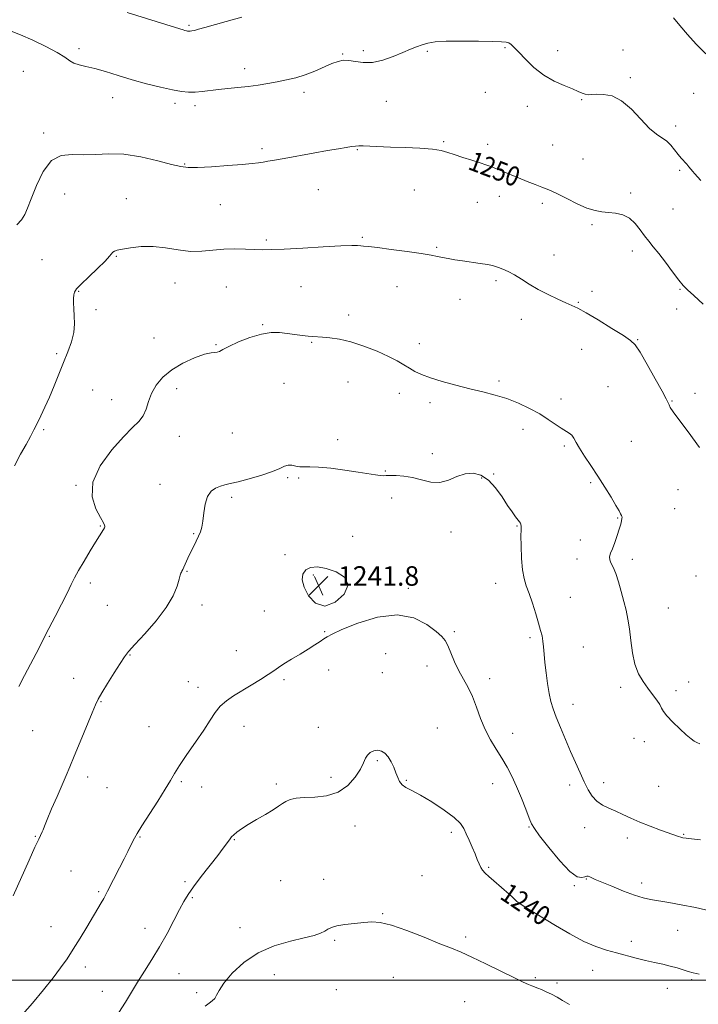
# Model space of a CAD drawing. Extents: x 2067300 to 2070200, y 312300 to 315200.
# Drawn here: x 2069030 to 2069309, y 313490 to 313894 of the extents above; entities that cross this region are included whole.
import ezdxf
from ezdxf.enums import TextEntityAlignment as Align

# ---------------------------------------------------------------- set-up
doc = ezdxf.new("R2010")
doc.units = 0
doc.header["$MEASUREMENT"] = 0
for name, color, linetype, lineweight in [('32000', 7, 'Continuous', 0), ('DTM SPOT ELEVATION', 2, 'Continuous', 13), ('INDEX CONTOUR', 41, 'Continuous', 13), ('INDEX CONTOUR LABEL', 244, 'Continuous', 0), ('INTERMEDIATE CONTOUR', 44, 'Continuous', 0), ('INTERMEDIATE CONTOUR DEPRESSION', 44, 'Continuous', 0), ('SPOT ELEVATION', 7, 'Continuous', 0)]:
    doc.layers.add(name, color=color, linetype=linetype, lineweight=lineweight)
doc.styles.add('Style-ITALICS', font='ITALICS.shx')

# ---------------------------------------------------------------- blocks, each defined once
blk = doc.blocks.new('SPOT')
at = {"layer": 'SPOT ELEVATION'}
for p, q in [((-3.91, -3.91), (3.82, 3.81)), ((-1.65, 3.77), (1.72, -3.93))]:
    blk.add_line(p, q, dxfattribs=at)

msp = doc.modelspace()

# ---------------------------------------------------------------- linework, layer by layer
at = {"layer": '32000', "flags": 128}
msp.add_lwpolyline([(2070000, 313500), (2067500, 313500)], dxfattribs=at)
at = {"layer": 'DTM SPOT ELEVATION'}
for p in [(2069099.98, 313891.95, 1254.2), (2069054.76, 313882.37, 1252.4), (2069171.53, 313881.55, 1252.4), (2069197.85, 313881.23, 1251.8), (2069229.71, 313882.76, 1251.9), (2069251.34, 313881.55, 1252.4), (2069278.2, 313881.79, 1253.1), (2069163.01, 313880.13, 1252.1), (2069122.8, 313874.09, 1252.5), (2069032, 313873.03, 1250.9), (2069281.11, 313870.43, 1252.3), (2069068.69, 313862.15, 1251.3), (2069147.16, 313864.46, 1251.6), (2069221.57, 313864.38, 1251.2), (2069261.13, 313861.4, 1251.9), (2069307.15, 313863.96, 1252.9), (2069094.28, 313859.84, 1251.6), (2069102.43, 313858.98, 1251.6), (2069180.99, 313860.74, 1251.1), (2069238.81, 313858.69, 1251.6), (2069299.8, 313850.52, 1252.4), (2069040.36, 313847.67, 1250.3), (2069129.94, 313841.32, 1250.3), (2069169.05, 313840.88, 1249.9), (2069204.59, 313844.12, 1250.2), (2069222.6, 313843.03, 1250.4), (2069249.32, 313842.84, 1250.9), (2069261.67, 313837.09, 1250.8), (2069098.2, 313834.93, 1250.1), (2069301.48, 313832.32, 1251.8), (2069048.89, 313822.64, 1249.2), (2069074.32, 313820.7, 1248.8), (2069153.09, 313824.47, 1249.2), (2069192.52, 313824.3, 1248.8), (2069227.42, 313821.7, 1249.5), (2069281.26, 313823.03, 1250.3), (2069112.89, 313818.28, 1249.2), (2069218.34, 313819.23, 1249.2), (2069245.02, 313818.89, 1249.7), (2069298.64, 313816.47, 1251.1), (2069265.47, 313810.13, 1249.8), (2069171.09, 313804.87, 1248.2), (2069131.69, 313803.85, 1248.3), (2069201.65, 313800.83, 1248.2), (2069070.15, 313797.07, 1247.9), (2069249.78, 313797.61, 1248.7), (2069281.95, 313799.27, 1249.5), (2069039.6, 313795.65, 1249.2), (2069094.2, 313786.09, 1247.3), (2069115.24, 313784.52, 1246.9), (2069145.99, 313784.67, 1246.9), (2069185.43, 313784.66, 1247.1), (2069225.98, 313787.06, 1247.7), (2069054.69, 313782.78, 1247.9), (2069265.39, 313782.73, 1248.3), (2069301.59, 313783.52, 1249.9), (2069211.2, 313779.39, 1247.2), (2069259.78, 313778.15, 1248.1), (2069061.74, 313775.16, 1247.7), (2069165.46, 313773.05, 1246.4), (2069300.17, 313775.52, 1249.4), (2069130.16, 313769.03, 1246.1), (2069236.48, 313771.23, 1247.4), (2069085.67, 313763.55, 1246.9), (2069111.08, 313760.83, 1246.1), (2069150.34, 313761.81, 1245.9), (2069194.57, 313761.21, 1246.4), (2069284.22, 313762.86, 1248.1), (2069045.72, 313757.1, 1248.3), (2069261.12, 313758.94, 1247.2), (2069138.92, 313745, 1245.1), (2069165.2, 313745.47, 1245.3), (2069227.25, 313745.92, 1246.2), (2069060.48, 313742.22, 1246.8), (2069094.96, 313742.73, 1245.4), (2069186.26, 313740.78, 1245.6), (2069271.96, 313743.54, 1246.8), (2069307.72, 313740.87, 1248.5), (2069068.24, 313738.19, 1246.8), (2069198.98, 313737.08, 1245.7), (2069252.73, 313738.48, 1246.4), (2069298.25, 313737.67, 1248.1), (2069040.29, 313725.95, 1247.8), (2069117.71, 313724.55, 1245.1), (2069237.08, 313726.12, 1245.6), (2069096.02, 313723.16, 1245.2), (2069160.98, 313721.79, 1244.6), (2069281.57, 313721.2, 1246.9), (2069199.88, 313716.11, 1244.6), (2069254.02, 313719.26, 1245.8), (2069180.62, 313708.94, 1244.1), (2069225.11, 313707.75, 1244.2), (2069088.08, 313703.48, 1244.5), (2069140.53, 313706.29, 1243.8), (2069145.01, 313706.06, 1243.7), (2069220.16, 313706.06, 1243.7), (2069264.91, 313704.13, 1245.8), (2069053.59, 313703.1, 1246.1), (2069300.69, 313701.24, 1247.3), (2069117.56, 313698.14, 1243.7), (2069183.23, 313697.84, 1243.4), (2069299.31, 313693.47, 1247.1), (2069275.92, 313689.61, 1245.9), (2069063.63, 313686.36, 1246.1), (2069101.88, 313683.22, 1244.1), (2069207.52, 313683.99, 1243.2), (2069234.65, 313686.38, 1243.9), (2069167.11, 313682.08, 1242.9), (2069260.7, 313680.61, 1245.4), (2069139.4, 313674.57, 1242.5), (2069259.31, 313672.8, 1245.5), (2069281.93, 313672.69, 1246.4), (2069099.13, 313667.71, 1243.9), (2069059.5, 313662.96, 1245.6), (2069151.07, 313666.31, 1241.7), (2069225.85, 313662.9, 1243.3), (2069308.16, 313665.86, 1247.1), (2069189.97, 313660.75, 1242.3), (2069256.49, 313657.07, 1244.9), (2069066.45, 313653.84, 1245.1), (2069105.29, 313653.91, 1243.5), (2069130.87, 313651.49, 1242.8), (2069296.78, 313652.72, 1246.9), (2069155.66, 313643.04, 1242.1), (2069208.97, 313642.99, 1242.2), (2069042.66, 313641.08, 1245.9), (2069239.94, 313640.61, 1243.7), (2069119.41, 313635.23, 1242.6), (2069261.83, 313636.69, 1244.9), (2069075.8, 313633.44, 1243.9), (2069180.68, 313633.95, 1241.1), (2069157.33, 313627.28, 1241.5), (2069197.67, 313628.98, 1241.5), (2069052.61, 313623.92, 1244.8), (2069099.75, 313622.52, 1242.7), (2069138.98, 313623.3, 1241.8), (2069179.3, 313626.14, 1241.2), (2069223.43, 313623.69, 1242.5), (2069103.72, 313620.13, 1242.4), (2069277.24, 313620.12, 1245.7), (2069299.84, 313618.84, 1246.3), (2069305.14, 313622.29, 1246.7), (2069063.83, 313614.29, 1243.9), (2069257.67, 313613.23, 1244.6), (2069035.84, 313602.36, 1245.2), (2069083.52, 313604.01, 1242.8), (2069122.51, 313604.19, 1241.5), (2069153.13, 313603.76, 1240.8), (2069201.97, 313603.51, 1240.9), (2069232.9, 313601.28, 1242.7), (2069282.63, 313599.28, 1245.4), (2069286.97, 313597.82, 1245.6), (2069177.32, 313590, 1239.8), (2069058.36, 313583.3, 1243.5), (2069158.33, 313583.15, 1240.5), (2069066.25, 313578.95, 1243.1), (2069096.84, 313581.37, 1241.8), (2069105.12, 313579.21, 1241.3), (2069135.78, 313580.47, 1240.3), (2069189.26, 313581.97, 1240.1), (2069224.71, 313580.64, 1241.3), (2069256.32, 313580.06, 1243.6), (2069270.24, 313581.01, 1244.5), (2069292.86, 313579.46, 1245.1), (2069168.15, 313563.23, 1239.3), (2069239.62, 313562.8, 1241.9), (2069262.39, 313562.54, 1243.4), (2069036.91, 313558.99, 1244.1), (2069079.81, 313558.69, 1241.9), (2069207.69, 313560.62, 1239.6), (2069279.89, 313558.3, 1243.5), (2069303.12, 313559.78, 1244.1), (2069118.58, 313557.58, 1239.9), (2069223.04, 313546.25, 1240.2), (2069051.55, 313544.76, 1242.9), (2069195.58, 313542.84, 1238.6), (2069098.27, 313540.33, 1240.3), (2069137.58, 313540.86, 1239.1), (2069155.26, 313541.29, 1238.6), (2069258.17, 313538.81, 1241.9), (2069263.15, 313541.48, 1241.9), (2069285.82, 313539.8, 1242.5), (2069062.94, 313536.24, 1242.2), (2069101.36, 313533.79, 1239.8), (2069233.95, 313531.18, 1239.9), (2069179.46, 313527.22, 1238.1), (2069242.22, 313526.3, 1239.9), (2069043.34, 313521.85, 1242.8), (2069120.98, 313521.54, 1238.6), (2069081.94, 313521.25, 1240.7), (2069213.51, 313517.61, 1238.3), (2069300.64, 313520.37, 1241.1), (2069159.83, 313516.25, 1237.8), (2069281.57, 313515.85, 1240.5), (2069057.47, 313505.31, 1241.5), (2069095.83, 313502.67, 1239.1), (2069135, 313502.22, 1237.2), (2069265.69, 313503.94, 1239.2), (2069183.8, 313501.17, 1237.1), (2069242.12, 313500.94, 1238.2), (2069251.05, 313498.82, 1238.3), (2069306.34, 313500.17, 1239.8), (2069064.45, 313495.43, 1240.7), (2069103.19, 313494.77, 1238.3), (2069160.53, 313496.12, 1237.1), (2069296.38, 313496.6, 1239.3), (2069213.15, 313491.1, 1237.1)]:
    msp.add_point(p, dxfattribs=at)
at = {"layer": 'INDEX CONTOUR'}
for points in [[(2069029.271, 313810.015, 1250), (2069031.199, 313812.123, 1250), (2069032.57, 313814.194, 1250), (2069033.743, 313816.818, 1250), (2069035.193, 313820.701, 1250), (2069037.305, 313826.161, 1250), (2069040.108, 313831.96, 1250), (2069043.541, 313836.47, 1250), (2069047.531, 313838.534, 1250), (2069051.953, 313838.879, 1250), (2069056.673, 313838.701, 1250), (2069061.624, 313838.899, 1250), (2069067.037, 313839.188, 1250), (2069073.211, 313838.985, 1250), (2069080.207, 313837.902, 1250), (2069087.123, 313836.326, 1250), (2069092.817, 313834.836, 1250), (2069096.605, 313833.897, 1250), (2069099.63, 313833.503, 1250), (2069103.497, 313833.532, 1250), (2069109.277, 313833.858, 1250), (2069115.925, 313834.337, 1250), (2069121.866, 313834.821, 1250), (2069125.92, 313835.196, 1250), (2069128.494, 313835.488, 1250), (2069130.392, 313835.76, 1250), (2069132.381, 313836.08, 1250), (2069135.082, 313836.546, 1250), (2069139.082, 313837.265, 1250), (2069150.987, 313839.441, 1250), (2069156.851, 313840.492, 1250), (2069161.347, 313841.262, 1250), (2069164.536, 313841.772, 1250), (2069166.728, 313842.099, 1250), (2069168.27, 313842.301, 1250), (2069169.669, 313842.398, 1250), (2069171.473, 313842.395, 1250), (2069174.154, 313842.301, 1250), (2069182.75, 313841.944, 1250), (2069188.66, 313841.722, 1250), (2069194.746, 313841.439, 1250), (2069199.95, 313841.043, 1250), (2069203.551, 313840.488, 1250), (2069206.203, 313839.755, 1250), (2069208.901, 313838.826, 1250), (2069212.352, 313837.715, 1250), (2069216.117, 313836.557, 1250), (2069219.467, 313835.513, 1250), (2069221.902, 313834.688, 1250), (2069223.834, 313833.945, 1250), (2069228.587, 313831.98, 1250), (2069235.3, 313829.238, 1250), (2069238.831, 313827.81, 1250), (2069242.115, 313826.5, 1250), (2069244.864, 313825.436, 1250), (2069246.958, 313824.656, 1250), (2069248.937, 313823.855, 1250), (2069251.508, 313822.636, 1250), (2069255.138, 313820.766, 1250), (2069259.334, 313818.654, 1250), (2069263.364, 313816.872, 1250), (2069266.686, 313815.839, 1250), (2069269.509, 313815.371, 1250), (2069272.229, 313815.134, 1250), (2069275.136, 313814.802, 1250), (2069278.089, 313814.094, 1250), (2069280.838, 313812.736, 1250), (2069283.193, 313810.581, 1250), (2069285.21, 313807.987, 1250), (2069287.002, 313805.438, 1250), (2069288.707, 313803.246, 1250), (2069290.56, 313801.039, 1250), (2069292.812, 313798.272, 1250), (2069295.59, 313794.631, 1250), (2069298.502, 313790.718, 1250), (2069301.025, 313787.362, 1250), (2069302.864, 313785.1, 1250), (2069304.634, 313783.285, 1250), (2069307.175, 313780.975, 1250), (2069311.112, 313777.457, 1250)], [(2069071.237, 313486.627, 1240), (2069073.953, 313490.947, 1240), (2069076.361, 313495.022, 1240), (2069078.832, 313499.162, 1240), (2069081.647, 313503.626, 1240), (2069084.722, 313508.467, 1240), (2069087.882, 313513.681, 1240), (2069090.949, 313519.171, 1240), (2069093.737, 313524.447, 1240), (2069096.053, 313528.923, 1240), (2069097.841, 313532.259, 1240), (2069099.569, 313535.094, 1240), (2069101.84, 313538.316, 1240), (2069105.029, 313542.515, 1240), (2069111.796, 313551.185, 1240), (2069114.03, 313554.089, 1240), (2069115.425, 313555.96, 1240), (2069116.887, 313558.006, 1240), (2069117.491, 313558.743, 1240), (2069118.333, 313559.573, 1240), (2069119.634, 313560.669, 1240), (2069121.552, 313562.079, 1240), (2069124.228, 313563.817, 1240), (2069127.666, 313565.85, 1240), (2069131.318, 313567.954, 1240), (2069134.503, 313569.855, 1240), (2069136.734, 313571.345, 1240), (2069138.32, 313572.472, 1240), (2069139.766, 313573.348, 1240), (2069141.537, 313574.062, 1240), (2069143.946, 313574.601, 1240), (2069147.267, 313574.933, 1240), (2069151.615, 313575.125, 1240), (2069156.476, 313575.66, 1240), (2069161.179, 313577.123, 1240), (2069165.156, 313579.869, 1240), (2069168.252, 313583.31, 1240), (2069170.413, 313586.629, 1240), (2069171.679, 313589.179, 1240), (2069172.455, 313591.016, 1240), (2069173.238, 313592.369, 1240), (2069174.407, 313593.411, 1240), (2069175.878, 313594.092, 1240), (2069177.448, 313594.31, 1240), (2069178.953, 313593.976, 1240), (2069180.36, 313593.075, 1240), (2069181.682, 313591.606, 1240), (2069182.912, 313589.618, 1240), (2069184.011, 313587.356, 1240), (2069184.924, 313585.112, 1240), (2069185.652, 313583.13, 1240), (2069186.407, 313581.47, 1240), (2069187.451, 313580.143, 1240), (2069189.052, 313579.073, 1240), (2069191.482, 313577.846, 1240), (2069195.017, 313575.96, 1240), (2069199.703, 313573.11, 1240), (2069204.672, 313569.786, 1240), (2069208.828, 313566.67, 1240), (2069211.381, 313564.249, 1240), (2069212.775, 313562.215, 1240), (2069213.765, 313560.061, 1240), (2069214.939, 313557.431, 1240), (2069216.235, 313554.559, 1240), (2069217.424, 313551.83, 1240), (2069218.341, 313549.551, 1240), (2069219.063, 313547.722, 1240), (2069219.732, 313546.262, 1240), (2069220.49, 313545.063, 1240), (2069221.52, 313543.895, 1240), (2069223.011, 313542.495, 1240), (2069225.058, 313540.694, 1240), (2069231.386, 313535.247, 1240), (2069232.752, 313534.041, 1240), (2069233.735, 313533.135, 1240), (2069234.438, 313532.451, 1240), (2069235.176, 313531.805, 1240), (2069236.316, 313530.989, 1240), (2069238.2, 313529.797, 1240), (2069250.402, 313522.371, 1240), (2069256.308, 313518.917, 1240), (2069262.055, 313515.88, 1240), (2069267.047, 313513.745, 1240), (2069271.425, 313512.308, 1240), (2069275.509, 313511.196, 1240), (2069283.552, 313509.045, 1240), (2069287.41, 313508.072, 1240), (2069291.057, 313507.236, 1240), (2069294.451, 313506.486, 1240), (2069297.558, 313505.747, 1240), (2069300.352, 313504.968, 1240), (2069302.823, 313504.196, 1240), (2069304.968, 313503.504, 1240), (2069306.923, 313502.934, 1240), (2069309.378, 313502.423, 1240)]]:
    msp.add_polyline3d(points, dxfattribs=at)
at = {"layer": 'INTERMEDIATE CONTOUR'}
for points in [[(2069074.532, 313897.182, 1254), (2069094.439, 313891.002, 1254), (2069097.631, 313889.991, 1254), (2069098.332, 313889.787, 1254), (2069098.907, 313889.639, 1254), (2069099.358, 313889.538, 1254), (2069099.709, 313889.478, 1254), (2069100.045, 313889.463, 1254), (2069100.481, 313889.497, 1254), (2069101.14, 313889.599, 1254), (2069102.222, 313889.829, 1254), (2069103.94, 313890.262, 1254), (2069106.514, 313890.967, 1254), (2069115.224, 313893.412, 1254), (2069121.64, 313895.191, 1254)], [(2069298.82, 313894.985, 1254), (2069301.469, 313891.797, 1254), (2069304.583, 313888.154, 1254), (2069308.167, 313884.23, 1254), (2069312.133, 313880.142, 1254)], [(2069027.007, 313889.473, 1252), (2069030.817, 313888.051, 1252), (2069035.805, 313885.873, 1252), (2069041.207, 313883.282, 1252), (2069045.878, 313880.785, 1252), (2069048.994, 313878.796, 1252), (2069051.025, 313877.334, 1252), (2069052.765, 313876.323, 1252), (2069054.894, 313875.649, 1252), (2069057.675, 313875.042, 1252), (2069061.26, 313874.195, 1252), (2069065.739, 313872.89, 1252), (2069070.947, 313871.259, 1252), (2069076.658, 313869.528, 1252), (2069082.597, 313867.901, 1252), (2069088.274, 313866.498, 1252), (2069093.154, 313865.419, 1252), (2069096.878, 313864.741, 1252), (2069099.805, 313864.436, 1252), (2069102.476, 313864.447, 1252), (2069105.344, 313864.713, 1252), (2069112.068, 313865.579, 1252), (2069115.963, 313865.984, 1252), (2069120.08, 313866.379, 1252), (2069124.251, 313866.834, 1252), (2069128.337, 313867.399, 1252), (2069132.316, 313868.05, 1252), (2069136.197, 313868.748, 1252), (2069139.999, 313869.481, 1252), (2069143.788, 313870.365, 1252), (2069147.646, 313871.545, 1252), (2069151.583, 313873.087, 1252), (2069158.599, 313876.176, 1252), (2069161.157, 313877.125, 1252), (2069163.336, 313877.553, 1252), (2069165.585, 313877.484, 1252), (2069168.28, 313877.025, 1252), (2069171.506, 313876.591, 1252), (2069175.275, 313876.686, 1252), (2069179.517, 313877.645, 1252), (2069183.832, 313879.163, 1252), (2069187.736, 313880.773, 1252), (2069190.878, 313882.099, 1252), (2069193.424, 313883.131, 1252), (2069195.676, 313883.951, 1252), (2069198.004, 313884.622, 1252), (2069201.065, 313885.122, 1252), (2069205.587, 313885.406, 1252), (2069211.909, 313885.459, 1252), (2069218.809, 313885.363, 1252), (2069224.677, 313885.227, 1252), (2069228.319, 313885.123, 1252), (2069230.208, 313884.971, 1252), (2069231.239, 313884.656, 1252), (2069232.203, 313884.037, 1252), (2069233.494, 313882.868, 1252), (2069235.4, 313880.878, 1252), (2069238.139, 313877.947, 1252), (2069241.597, 313874.573, 1252), (2069245.585, 313871.405, 1252), (2069249.859, 313868.952, 1252), (2069253.963, 313867.157, 1252), (2069257.386, 313865.823, 1252), (2069259.771, 313864.787, 1252), (2069261.369, 313864.033, 1252), (2069262.585, 313863.581, 1252), (2069263.799, 313863.424, 1252), (2069265.307, 313863.467, 1252), (2069267.379, 313863.582, 1252), (2069270.208, 313863.567, 1252), (2069273.666, 313862.899, 1252), (2069277.547, 313860.979, 1252), (2069281.623, 313857.495, 1252), (2069289.093, 313849.616, 1252), (2069291.912, 313847.232, 1252), (2069294.158, 313845.753, 1252), (2069296.044, 313844.447, 1252), (2069297.746, 313842.757, 1252), (2069299.31, 313840.819, 1252), (2069300.748, 313838.941, 1252), (2069302.067, 313837.364, 1252), (2069304.321, 313834.888, 1252), (2069305.243, 313833.798, 1252), (2069306.752, 313831.914, 1252), (2069307.447, 313831.117, 1252), (2069310.096, 313828.266, 1252)], [(2069028.275, 313711.032, 1248), (2069030.77, 313715.815, 1248), (2069033.115, 313719.857, 1248), (2069034.917, 313723.069, 1248), (2069036.334, 313725.803, 1248), (2069037.664, 313728.517, 1248), (2069039.153, 313731.602, 1248), (2069040.823, 313735.171, 1248), (2069042.644, 313739.27, 1248), (2069044.579, 313743.881, 1248), (2069048.48, 313753.506, 1248), (2069050.262, 313757.932, 1248), (2069051.724, 313762.017, 1248), (2069052.673, 313765.834, 1248), (2069052.998, 313769.423, 1248), (2069052.903, 313772.707, 1248), (2069052.673, 313775.576, 1248), (2069052.544, 313777.946, 1248), (2069052.55, 313779.834, 1248), (2069052.676, 313781.278, 1248), (2069052.985, 313782.403, 1248), (2069053.853, 313783.677, 1248), (2069055.739, 313785.654, 1248), (2069058.857, 313788.657, 1248), (2069062.455, 313792.085, 1248), (2069065.541, 313795.108, 1248), (2069067.377, 313797.095, 1248), (2069068.745, 313798.801, 1248), (2069069.358, 313799.198, 1248), (2069070.525, 313799.56, 1248), (2069072.648, 313800.01, 1248), (2069075.998, 313800.594, 1248), (2069080.32, 313801.067, 1248), (2069085.232, 313801.102, 1248), (2069090.383, 313800.516, 1248), (2069095.555, 313799.684, 1248), (2069100.564, 313799.118, 1248), (2069105.281, 313799.178, 1248), (2069114.286, 313800.054, 1248), (2069118.803, 313800.171, 1248), (2069123.12, 313800.053, 1248), (2069126.922, 313799.873, 1248), (2069130.153, 313799.78, 1248), (2069133.79, 313799.834, 1248), (2069139.068, 313800.072, 1248), (2069146.677, 313800.497, 1248), (2069155.12, 313800.979, 1248), (2069162.355, 313801.354, 1248), (2069166.862, 313801.5, 1248), (2069169.205, 313801.476, 1248), (2069170.464, 313801.383, 1248), (2069171.676, 313801.283, 1248), (2069173.695, 313801.087, 1248), (2069177.326, 313800.667, 1248), (2069182.983, 313799.949, 1248), (2069189.506, 313799.069, 1248), (2069195.343, 313798.216, 1248), (2069199.344, 313797.538, 1248), (2069201.962, 313797.01, 1248), (2069204.054, 313796.563, 1248), (2069206.346, 313796.138, 1248), (2069209.052, 313795.699, 1248), (2069212.257, 313795.221, 1248), (2069219.57, 313794.157, 1248), (2069222.568, 313793.689, 1248), (2069224.515, 313793.319, 1248), (2069225.814, 313792.964, 1248), (2069227.075, 313792.509, 1248), (2069228.789, 313791.842, 1248), (2069230.98, 313790.874, 1248), (2069233.553, 313789.523, 1248), (2069236.441, 313787.747, 1248), (2069239.681, 313785.681, 1248), (2069243.341, 313783.501, 1248), (2069247.38, 313781.384, 1248), (2069251.356, 313779.498, 1248), (2069254.726, 313778.01, 1248), (2069257.212, 313776.954, 1248), (2069259.607, 313775.814, 1248), (2069262.97, 313773.941, 1248), (2069267.947, 313770.948, 1248), (2069273.532, 313767.497, 1248), (2069278.303, 313764.515, 1248), (2069281.272, 313762.556, 1248), (2069283.171, 313760.705, 1248), (2069285.165, 313757.674, 1248), (2069288.077, 313752.659, 1248), (2069291.372, 313746.793, 1248), (2069294.175, 313741.693, 1248), (2069295.837, 313738.563, 1248), (2069296.626, 313736.971, 1248), (2069297.036, 313736.071, 1248), (2069297.572, 313735.058, 1248), (2069298.752, 313733.271, 1248), (2069301.105, 313730.087, 1248), (2069304.92, 313725.084, 1248), (2069309.535, 313718.634, 1248)], [(2069030.148, 313620.512, 1246), (2069032.454, 313624.992, 1246), (2069038.438, 313636.439, 1246), (2069041.267, 313641.979, 1246), (2069045.017, 313649.259, 1246), (2069047.585, 313654.275, 1246), (2069049.907, 313658.878, 1246), (2069051.601, 313662.324, 1246), (2069053.01, 313665.142, 1246), (2069054.661, 313668.18, 1246), (2069056.907, 313672.017, 1246), (2069059.41, 313676.148, 1246), (2069061.662, 313679.802, 1246), (2069064.887, 313684.989, 1246), (2069065.233, 313685.591, 1246), (2069065.396, 313685.98, 1246), (2069065.429, 313686.293, 1246), (2069065.325, 313686.728, 1246), (2069064.836, 313687.739, 1246), (2069063.653, 313689.841, 1246), (2069061.753, 313693.421, 1246), (2069060.25, 313698.342, 1246), (2069060.547, 313704.34, 1246), (2069063.557, 313711.035, 1246), (2069068.241, 313717.587, 1246), (2069073.073, 313723.043, 1246), (2069076.823, 313726.76, 1246), (2069079.447, 313729.316, 1246), (2069081.195, 313731.6, 1246), (2069082.351, 313734.32, 1246), (2069083.327, 313737.457, 1246), (2069084.568, 313740.812, 1246), (2069086.461, 313744.198, 1246), (2069089.189, 313747.482, 1246), (2069092.877, 313750.543, 1246), (2069097.482, 313753.25, 1246), (2069102.274, 313755.423, 1246), (2069106.349, 313756.873, 1246), (2069109.041, 313757.51, 1246), (2069110.623, 313757.651, 1246), (2069111.602, 313757.717, 1246), (2069112.501, 313758.069, 1246), (2069113.895, 313758.848, 1246), (2069116.373, 313760.136, 1246), (2069120.282, 313761.917, 1246), (2069125.012, 313763.776, 1246), (2069129.71, 313765.196, 1246), (2069133.717, 313765.8, 1246), (2069137.151, 313765.764, 1246), (2069140.323, 313765.4, 1246), (2069143.452, 313764.981, 1246), (2069146.383, 313764.601, 1246), (2069148.872, 313764.31, 1246), (2069150.805, 313764.141, 1246), (2069154.788, 313763.891, 1246), (2069157.827, 313763.623, 1246), (2069161.74, 313763.04, 1246), (2069166.453, 313761.938, 1246), (2069171.788, 313760.207, 1246), (2069177.163, 313758.108, 1246), (2069181.889, 313755.994, 1246), (2069185.473, 313754.145, 1246), (2069188.173, 313752.556, 1246), (2069190.44, 313751.148, 1246), (2069192.724, 313749.84, 1246), (2069195.467, 313748.546, 1246), (2069199.12, 313747.177, 1246), (2069203.95, 313745.682, 1246), (2069209.522, 313744.152, 1246), (2069215.231, 313742.713, 1246), (2069220.593, 313741.436, 1246), (2069225.629, 313740.158, 1246), (2069230.492, 313738.661, 1246), (2069235.274, 313736.787, 1246), (2069239.83, 313734.635, 1246), (2069243.956, 313732.364, 1246), (2069247.49, 313730.139, 1246), (2069252.812, 313726.514, 1246), (2069256.112, 313724.518, 1246), (2069257.175, 313723.624, 1246), (2069258, 313722.42, 1246), (2069258.909, 313720.707, 1246), (2069260.277, 313718.3, 1246), (2069262.368, 313715.085, 1246), (2069264.997, 313711.208, 1246), (2069267.878, 313706.886, 1246), (2069270.724, 313702.384, 1246), (2069273.272, 313698.177, 1246), (2069275.261, 313694.792, 1246), (2069276.518, 313692.603, 1246), (2069277.192, 313691.382, 1246), (2069277.519, 313690.744, 1246), (2069277.693, 313690.341, 1246), (2069277.757, 313689.955, 1246), (2069277.714, 313689.399, 1246), (2069277.556, 313688.497, 1246), (2069277.22, 313687.112, 1246), (2069276.633, 313685.116, 1246), (2069275.762, 313682.486, 1246), (2069274.753, 313679.631, 1246), (2069273.792, 313677.066, 1246), (2069273.052, 313675.17, 1246), (2069272.649, 313673.769, 1246), (2069272.682, 313672.556, 1246), (2069273.206, 313671.221, 1246), (2069274.098, 313669.447, 1246), (2069275.185, 313666.919, 1246), (2069276.319, 313663.462, 1246), (2069277.429, 313659.465, 1246), (2069278.466, 313655.457, 1246), (2069279.388, 313651.802, 1246), (2069280.179, 313648.194, 1246), (2069280.83, 313644.162, 1246), (2069281.377, 313639.415, 1246), (2069282.023, 313634.382, 1246), (2069283.014, 313629.678, 1246), (2069284.522, 313625.767, 1246), (2069286.392, 313622.543, 1246), (2069288.398, 313619.752, 1246), (2069290.319, 313617.203, 1246), (2069291.98, 313614.947, 1246), (2069293.213, 313613.099, 1246), (2069293.981, 313611.67, 1246), (2069294.759, 313610.283, 1246), (2069296.151, 313608.458, 1246), (2069298.542, 313605.903, 1246), (2069301.438, 313603.073, 1246), (2069304.127, 313600.609, 1246), (2069306.069, 313598.991, 1246), (2069307.418, 313598.058, 1246), (2069308.502, 313597.488, 1246), (2069309.708, 313597.024, 1246)], [(2069027.824, 313534.566, 1244), (2069034.353, 313549.253, 1244), (2069036.711, 313554.489, 1244), (2069038.274, 313557.876, 1244), (2069039.665, 313560.798, 1244), (2069040.052, 313561.722, 1244), (2069040.642, 313563.199, 1244), (2069041.758, 313565.908, 1244), (2069043.59, 313570.231, 1244), (2069045.791, 313575.36, 1244), (2069047.881, 313580.189, 1244), (2069049.537, 313583.986, 1244), (2069051.058, 313587.507, 1244), (2069052.898, 313591.882, 1244), (2069055.338, 313597.804, 1244), (2069060.171, 313609.626, 1244), (2069061.593, 313613.018, 1244), (2069062.706, 313615.301, 1244), (2069064.206, 313617.866, 1244), (2069066.556, 313621.688, 1244), (2069069.3, 313626.097, 1244), (2069071.75, 313630.005, 1244), (2069073.487, 313632.696, 1244), (2069075.174, 313634.921, 1244), (2069077.743, 313637.804, 1244), (2069081.78, 313642.141, 1244), (2069086.475, 313647.437, 1244), (2069090.673, 313652.874, 1244), (2069093.485, 313657.737, 1244), (2069095.089, 313661.712, 1244), (2069095.93, 313664.589, 1244), (2069096.398, 313666.266, 1244), (2069096.667, 313667.078, 1244), (2069096.853, 313667.472, 1244), (2069097.068, 313667.854, 1244), (2069097.391, 313668.469, 1244), (2069097.895, 313669.521, 1244), (2069099.559, 313673.213, 1244), (2069100.627, 313675.516, 1244), (2069101.768, 313677.867, 1244), (2069102.884, 313680.131, 1244), (2069103.868, 313682.189, 1244), (2069104.639, 313684.013, 1244), (2069105.219, 313685.949, 1244), (2069105.655, 313688.437, 1244), (2069106.029, 313691.725, 1244), (2069106.563, 313695.297, 1244), (2069107.512, 313698.444, 1244), (2069109.038, 313700.625, 1244), (2069110.921, 313701.965, 1244), (2069112.851, 313702.753, 1244), (2069114.673, 313703.275, 1244), (2069116.875, 313703.796, 1244), (2069120.107, 313704.573, 1244), (2069124.713, 313705.782, 1244), (2069129.838, 313707.255, 1244), (2069134.325, 313708.74, 1244), (2069137.322, 313710.009, 1244), (2069139.198, 313710.925, 1244), (2069140.632, 313711.374, 1244), (2069142.167, 313711.314, 1244), (2069143.836, 313710.985, 1244), (2069145.532, 313710.701, 1244), (2069147.276, 313710.677, 1244), (2069149.59, 313710.735, 1244), (2069153.116, 313710.6, 1244), (2069158.202, 313710.077, 1244), (2069164.021, 313709.299, 1244), (2069169.45, 313708.481, 1244), (2069176.508, 313707.325, 1244), (2069178.448, 313707.063, 1244), (2069179.74, 313707.02, 1244), (2069180.902, 313707.099, 1244), (2069182.503, 313707.182, 1244), (2069184.968, 313707.151, 1244), (2069188.141, 313706.885, 1244), (2069191.728, 313706.266, 1244), (2069195.464, 313705.295, 1244), (2069199.227, 313704.439, 1244), (2069202.929, 313704.294, 1244), (2069206.499, 313705.219, 1244), (2069209.951, 313706.662, 1244), (2069213.314, 313707.843, 1244), (2069216.609, 313708.098, 1244), (2069219.815, 313707.24, 1244), (2069222.898, 313705.202, 1244), (2069225.816, 313702.046, 1244), (2069228.477, 313698.361, 1244), (2069230.78, 313694.866, 1244), (2069232.643, 313692.138, 1244), (2069234.065, 313690.186, 1244), (2069235.679, 313688.068, 1244), (2069236.008, 313687.582, 1244), (2069236.171, 313687.227, 1244), (2069236.267, 313686.854, 1244), (2069236.319, 313686.474, 1244), (2069236.33, 313686.138, 1244), (2069236.308, 313685.765, 1244), (2069236.279, 313684.752, 1244), (2069236.275, 313682.362, 1244), (2069236.332, 313678.183, 1244), (2069236.519, 313673.107, 1244), (2069236.905, 313668.347, 1244), (2069237.55, 313664.769, 1244), (2069238.453, 313661.844, 1244), (2069239.599, 313658.695, 1244), (2069240.943, 313654.716, 1244), (2069242.311, 313650.392, 1244), (2069243.496, 313646.48, 1244), (2069244.345, 313643.528, 1244), (2069244.902, 313641.243, 1244), (2069245.263, 313639.121, 1244), (2069245.524, 313636.72, 1244), (2069245.778, 313633.829, 1244), (2069246.117, 313630.297, 1244), (2069246.608, 313626.096, 1244), (2069247.214, 313621.683, 1244), (2069247.874, 313617.636, 1244), (2069248.568, 313614.327, 1244), (2069249.443, 313611.3, 1244), (2069250.689, 313607.895, 1244), (2069252.426, 313603.638, 1244), (2069254.486, 313598.808, 1244), (2069256.632, 313593.874, 1244), (2069258.666, 313589.239, 1244), (2069260.543, 313585.03, 1244), (2069262.26, 313581.312, 1244), (2069263.848, 313578.136, 1244), (2069265.484, 313575.51, 1244), (2069267.377, 313573.433, 1244), (2069269.681, 313571.858, 1244), (2069272.317, 313570.584, 1244), (2069275.146, 313569.358, 1244), (2069278.088, 313567.982, 1244), (2069281.304, 313566.451, 1244), (2069285.014, 313564.806, 1244), (2069289.285, 313563.115, 1244), (2069293.568, 313561.539, 1244), (2069300.989, 313558.922, 1244), (2069301.897, 313558.632, 1244), (2069302.729, 313558.42, 1244), (2069304.017, 313558.208, 1244), (2069306.311, 313557.928, 1244), (2069309.92, 313557.54, 1244)], [(2069030.584, 313484.682, 1242), (2069035.738, 313490.482, 1242), (2069040.302, 313495.966, 1242), (2069044.155, 313500.851, 1242), (2069047.261, 313504.987, 1242), (2069049.911, 313508.765, 1242), (2069052.487, 313512.711, 1242), (2069055.251, 313517.169, 1242), (2069058.02, 313521.758, 1242), (2069063.932, 313531.689, 1242), (2069064.988, 313533.506, 1242), (2069065.764, 313534.908, 1242), (2069066.559, 313536.431, 1242), (2069071.483, 313546.019, 1242), (2069073.398, 313549.8, 1242), (2069074.879, 313552.801, 1242), (2069076.8, 313556.795, 1242), (2069077.568, 313558.284, 1242), (2069078.689, 313560.199, 1242), (2069080.64, 313563.301, 1242), (2069087.158, 313573.457, 1242), (2069090.232, 313578.378, 1242), (2069092.321, 313581.937, 1242), (2069093.983, 313584.825, 1242), (2069096.059, 313588.118, 1242), (2069099.127, 313592.573, 1242), (2069102.704, 313597.67, 1242), (2069106.05, 313602.571, 1242), (2069108.627, 313606.614, 1242), (2069110.719, 313609.832, 1242), (2069112.817, 313612.434, 1242), (2069115.326, 313614.632, 1242), (2069118.314, 313616.66, 1242), (2069125.565, 313621.062, 1242), (2069129.303, 313623.374, 1242), (2069132.468, 313625.395, 1242), (2069134.757, 313626.935, 1242), (2069136.676, 313628.26, 1242), (2069138.937, 313629.749, 1242), (2069142.03, 313631.664, 1242), (2069145.57, 313633.806, 1242), (2069148.949, 313635.865, 1242), (2069151.683, 313637.588, 1242), (2069153.771, 313638.963, 1242), (2069155.336, 313640.041, 1242), (2069156.669, 313640.938, 1242), (2069158.745, 313642.048, 1242), (2069162.706, 313643.831, 1242), (2069169.255, 313646.456, 1242), (2069177.33, 313648.924, 1242), (2069185.43, 313649.946, 1242), (2069192.295, 313648.663, 1242), (2069197.647, 313645.94, 1242), (2069201.449, 313643.07, 1242), (2069203.778, 313641.007, 1242), (2069205.157, 313639.329, 1242), (2069206.224, 313637.272, 1242), (2069209.032, 313630.672, 1242), (2069210.779, 313626.952, 1242), (2069212.663, 313623.495, 1242), (2069214.574, 313620.08, 1242), (2069216.386, 313616.336, 1242), (2069218.029, 313612.02, 1242), (2069219.663, 313607.388, 1242), (2069221.503, 313602.822, 1242), (2069223.688, 313598.621, 1242), (2069226.065, 313594.749, 1242), (2069228.404, 313591.075, 1242), (2069230.533, 313587.457, 1242), (2069232.511, 313583.663, 1242), (2069234.455, 313579.438, 1242), (2069236.423, 313574.707, 1242), (2069238.233, 313570.098, 1242), (2069239.646, 313566.418, 1242), (2069240.601, 313564.11, 1242), (2069241.753, 313562.169, 1242), (2069243.934, 313559.223, 1242), (2069247.659, 313554.418, 1242), (2069252.158, 313548.952, 1242), (2069256.34, 313544.539, 1242), (2069259.354, 313542.434, 1242), (2069261.296, 313542.066, 1242), (2069262.507, 313542.41, 1242), (2069263.3, 313542.62, 1242), (2069263.889, 313542.583, 1242), (2069264.469, 313542.368, 1242), (2069266.773, 313541.34, 1242), (2069269.445, 313540.191, 1242), (2069273.546, 313538.478, 1242), (2069278.34, 313536.555, 1242), (2069282.845, 313534.885, 1242), (2069286.368, 313533.802, 1242), (2069289.396, 313533.133, 1242), (2069296.923, 313531.867, 1242), (2069302.051, 313530.931, 1242), (2069307.941, 313529.727, 1242), (2069320.761, 313526.824, 1242)], [(2069106.663, 313489.228, 1238), (2069108.234, 313490.465, 1238), (2069109.558, 313491.435, 1238), (2069110.564, 313492.438, 1238), (2069111.303, 313493.779, 1238), (2069112.316, 313495.771, 1238), (2069114.266, 313498.735, 1238), (2069117.667, 313502.785, 1238), (2069122.432, 313507.246, 1238), (2069128.323, 313511.236, 1238), (2069134.99, 313514.086, 1238), (2069141.626, 313515.969, 1238), (2069147.311, 313517.264, 1238), (2069151.358, 313518.302, 1238), (2069154.009, 313519.204, 1238), (2069155.738, 313520.038, 1238), (2069157.043, 313520.853, 1238), (2069158.493, 313521.615, 1238), (2069160.679, 313522.273, 1238), (2069163.976, 313522.791, 1238), (2069167.889, 313523.203, 1238), (2069171.708, 313523.563, 1238), (2069175.003, 313523.839, 1238), (2069178.472, 313523.664, 1238), (2069183.096, 313522.587, 1238), (2069189.456, 313520.362, 1238), (2069196.541, 313517.554, 1238), (2069202.941, 313514.933, 1238), (2069207.697, 313513.028, 1238), (2069211.653, 313511.415, 1238), (2069216.103, 313509.43, 1238), (2069221.906, 313506.642, 1238), (2069233.611, 313500.854, 1238), (2069237.216, 313499.121, 1238), (2069239.351, 313498.162, 1238), (2069240.71, 313497.617, 1238), (2069243.177, 313496.682, 1238), (2069244.721, 313496.058, 1238), (2069246.647, 313495.226, 1238), (2069248.828, 313494.185, 1238), (2069251.075, 313492.958, 1238), (2069253.353, 313491.549, 1238), (2069256.242, 313489.898, 1238)]]:
    msp.add_polyline3d(points, dxfattribs=at)
at = {"layer": 'INTERMEDIATE CONTOUR DEPRESSION'}
msp.add_polyline3d([(2069147.903, 313668.358, 1242), (2069149.891, 313669.332, 1242), (2069152.678, 313669.558, 1242), (2069156.256, 313668.991, 1242), (2069160.381, 313667.589, 1242), (2069163.864, 313665.332, 1242), (2069165.279, 313662.205, 1242), (2069163.675, 313658.42, 1242), (2069160.003, 313655.086, 1242), (2069155.688, 313653.538, 1242), (2069151.939, 313654.676, 1242), (2069149.086, 313657.662, 1242), (2069147.242, 313661.223, 1242), (2069146.481, 313664.299, 1242), (2069146.737, 313666.678, 1242), (2069147.903, 313668.358, 1242)], dxfattribs=at)

# ---------------------------------------------------------------- block references
at = {"layer": 'SPOT ELEVATION'}
msp.add_blockref('SPOT', (2069153.155, 313661.871, 1241.792), dxfattribs=at)

# ---------------------------------------------------------------- texts
at = {"layer": 'INDEX CONTOUR LABEL', "style": 'Style-ITALICS', "width": 0.875}
for s, rotation, p in [('1250', 339, (2069215.499, 313836.747, 1250)), ('1240', 326.1, (2069229.355, 313537.001, 1240))]:
    msp.add_text(s, height=8, rotation=rotation, dxfattribs=at).set_placement(p, align=Align.MIDDLE_LEFT)
at = {"layer": 'SPOT ELEVATION', "style": 'Style-ITALICS'}
msp.add_text('1241.8', height=8, dxfattribs=at).set_placement((2069161.155, 313661.871, 1241.792))

doc.saveas('drawing.dxf')
